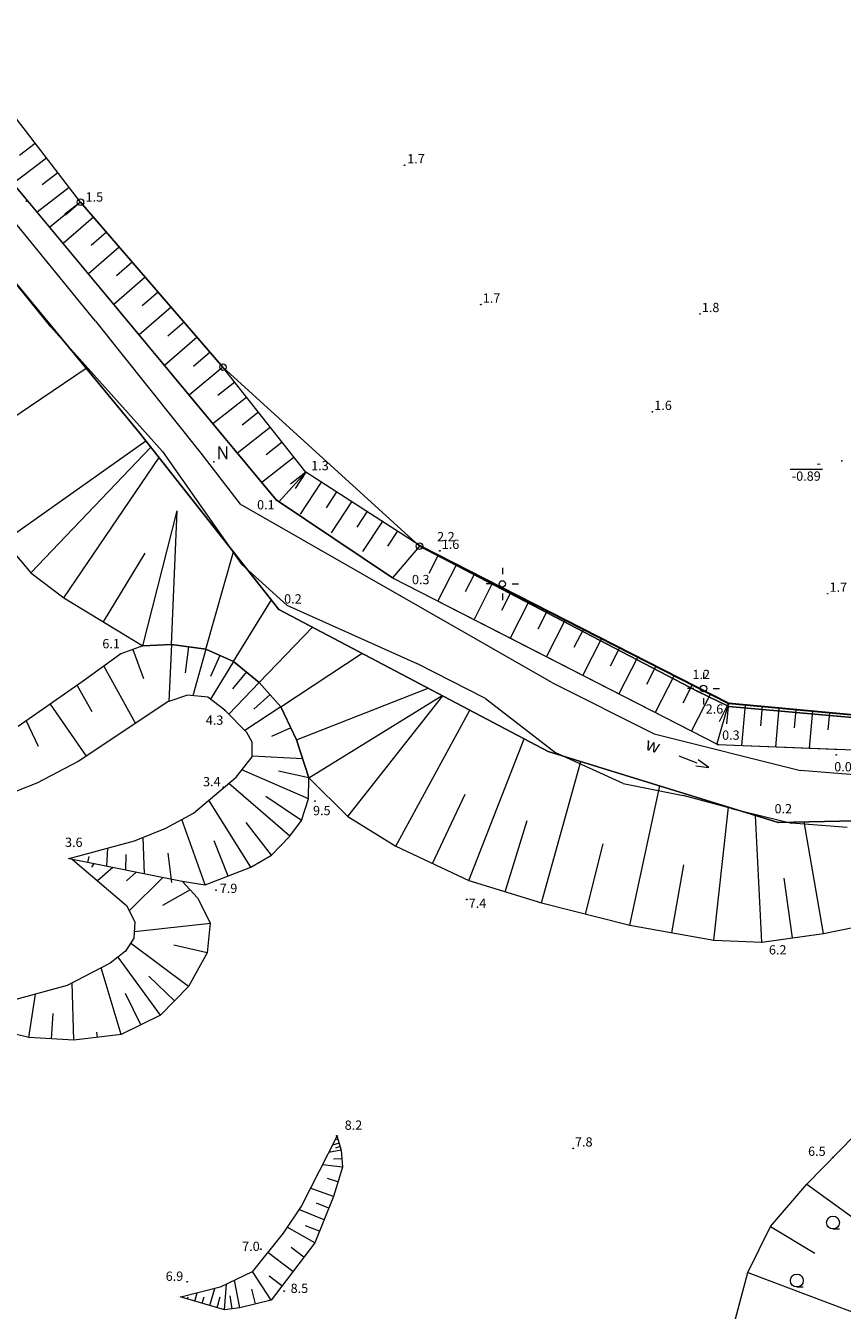
# Model space of a CAD drawing. Units: metres. Extents: x 29763 to 30657, y 30736 to 31686.
# Drawn here: x 30016 to 30079, y 30846 to 30946 of the extents above; entities that cross this region are included whole.
import ezdxf
from ezdxf.enums import TextEntityAlignment as Align

# ---------------------------------------------------------------- set-up
doc = ezdxf.new("R2010")
doc.units = ezdxf.units.M
doc.header["$MEASUREMENT"] = 0
for name, color, linetype, lineweight in [('Warstwa 1', 7, 'Continuous', 0), ('Warstwa 10', 7, 'Continuous', 0), ('Warstwa 16', 7, 'Continuous', 0), ('Warstwa 18', 7, 'Continuous', 0), ('Warstwa 2', 7, 'Continuous', 0), ('Warstwa 20', 7, 'Continuous', 0), ('Warstwa 21', 7, 'Continuous', 0), ('Warstwa 22', 7, 'Continuous', 0), ('Warstwa 3', 7, 'Continuous', 0), ('Warstwa 46', 7, 'Continuous', 0), ('Warstwa 47', 7, 'Continuous', 0), ('Warstwa 8', 7, 'Continuous', 0)]:
    doc.layers.add(name, color=color, linetype=linetype, lineweight=lineweight)
doc.styles.add('Style-ITALICS', font='ITALICS.shx')

msp = doc.modelspace()

# ---------------------------------------------------------------- hatches: boundary and pattern name
at = {"layer": 'Warstwa 3', "linetype": 'Continuous', "lineweight": 0}
h = msp.add_hatch(color=251, dxfattribs=at)
edge = h.paths.add_edge_path()
edge.add_arc((30068.02, 30894.59), 0.045, 0, 360)
h = msp.add_hatch(color=251, dxfattribs=at)
edge = h.paths.add_edge_path()
edge.add_arc((30070.47, 30893.39), 0.045, 0, 360)

# ---------------------------------------------------------------- linework, layer by layer
at = {"layer": 'Warstwa 1', "color": 251, "linetype": 'Continuous', "lineweight": 0}
for p, q in [((30052.892, 30904.162), (30052.892, 30903.662)), ((30052.142, 30902.912), (30051.642, 30902.912)), ((30053.642, 30902.912), (30054.142, 30902.912)), ((30052.892, 30902.162), (30052.892, 30901.662)), ((30068.512, 30896.042), (30068.512, 30895.542)), ((30067.762, 30894.792), (30067.262, 30894.792)), ((30069.262, 30894.792), (30069.762, 30894.792)), ((30068.512, 30894.042), (30068.512, 30893.542))]:
    msp.add_line(p, q, dxfattribs=at)
for centre in [(30052.89, 30902.91), (30068.51, 30894.79)]:
    msp.add_circle(centre, 0.25, dxfattribs=at)
at = {"layer": 'Warstwa 10', "color": 251, "linetype": 'Continuous', "lineweight": 0}
msp.add_point((30030.497, 30912.397), dxfattribs=at)
at = {"layer": 'Warstwa 16', "color": 251, "linetype": 'Continuous', "lineweight": 30}
for p, q in [((30046.5, 30905.86), (30070.45, 30893.65)), ((30070.45, 30893.65), (30093.96, 30891.47))]:
    msp.add_line(p, q, dxfattribs=at)
at = {"layer": 'Warstwa 18', "color": 251, "linetype": 'Continuous', "lineweight": 0}
for p, q in [((30078.563, 30852.811), (30079.063, 30852.811)), ((30075.755, 30848.303), (30076.255, 30848.303))]:
    msp.add_line(p, q, dxfattribs=at)
for centre in [(30078.563, 30853.311), (30075.755, 30848.803)]:
    msp.add_circle(centre, 0.5, dxfattribs=at)
at = {"layer": 'Warstwa 2', "color": 251, "linetype": 'Continuous', "lineweight": 0}
for p, q in [((30068.065, 30894.59), (30070.47, 30893.39)), ((30070.47, 30893.39), (30082.5, 30892.32))]:
    msp.add_line(p, q, dxfattribs=at)
for centre, radius in [((30045.289, 30935.431), 0.025), ((30015.941, 30932.649), 0.025), ((30020.13, 30932.56), 0.25), ((30020.387, 30932.461), 0.025), ((30051.223, 30924.605), 0.025), ((30068.235, 30923.88), 0.025), ((30031.2, 30919.75), 0.25), ((30064.543, 30916.276), 0.025), ((30037.64, 30911.597), 0.025), ((30035.332, 30909.444), 0.025), ((30046.46, 30905.84), 0.25), ((30046.5, 30905.86), 0.025), ((30048.038, 30905.486), 0.025), ((30044.37, 30903.39), 0.025), ((30078.152, 30902.155), 0.025), ((30035.54, 30900.935), 0.025), ((30023.262, 30897.494), 0.025), ((30068.02, 30894.59), 0.025), ((30070.45, 30893.65), 0.025), ((30031.354, 30893.093), 0.025), ((30069.62, 30890.44), 0.025), ((30078.815, 30889.638), 0.025), ((30031.242, 30887.121), 0.025), ((30038.336, 30886.035), 0.025), ((30074.298, 30884.386), 0.025), ((30019.255, 30881.579), 0.025), ((30030.66, 30879.127), 0.025), ((30050.133, 30878.403), 0.025), ((30073.038, 30875.086), 0.025), ((30040.04, 30860.046), 0.025), ((30058.386, 30859.067), 0.025), ((30078.559, 30858.362), 0.025), ((30034.135, 30851.245), 0.025), ((30028.416, 30848.711), 0.025), ((30035.945, 30847.986), 0.025)]:
    msp.add_circle(centre, radius, dxfattribs=at)
at = {"layer": 'Warstwa 20', "color": 251, "linetype": 'Continuous', "lineweight": 0}
for p, q in [((30020.13, 30932.56), (30009.57, 30946.27)), ((30017.84, 30922.88), (30009.89, 30932.66)), ((30020.13, 30932.56), (30031.2, 30919.75)), ((30021.29, 30923.32), (30014.35, 30931.86)), ((30021.29, 30923.32), (30029.47, 30913.08)), ((30017.84, 30922.88), (30026.49, 30913.2)), ((30031.2, 30919.75), (30046.46, 30905.84)), ((30026.49, 30913.2), (30032.63, 30904.44)), ((30029.47, 30913.08), (30032.54, 30909.1)), ((30056.72, 30895.25), (30032.54, 30909.1)), ((30068.02, 30894.59), (30046.46, 30905.84)), ((30036.15, 30901.26), (30032.63, 30904.44)), ((30036.15, 30901.26), (30046.24, 30896.73)), ((30051.58, 30894), (30046.24, 30896.73)), ((30056.72, 30895.25), (30064.68, 30891.26)), ((30068.02, 30894.59), (30070.47, 30893.39)), ((30051.58, 30894), (30057.04, 30889.79)), ((30082.5, 30892.32), (30070.47, 30893.39)), ((30064.68, 30891.26), (30076.05, 30888.42)), ((30062.27, 30887.4), (30057.04, 30889.79)), ((30085.89, 30887.63), (30076.05, 30888.42)), ((30062.27, 30887.4), (30066.93, 30886.49)), ((30070.69, 30885.47), (30066.93, 30886.49)), ((30070.69, 30885.47), (30075.35, 30884.33)), ((30079.67, 30883.99), (30075.35, 30884.33))]:
    msp.add_line(p, q, dxfattribs=at)
at = {"layer": 'Warstwa 21', "color": 251, "linetype": 'Continuous', "lineweight": 0}
for p, q in [((30020.13, 30932.56), (30009.57, 30946.27)), ((30024.722, 30914.646), (30000.461, 30944.014)), ((30014.883, 30934.042), (30035.332, 30909.444)), ((30031.2, 30919.75), (30020.13, 30932.56)), ((30031.2, 30919.75), (30046.46, 30905.84)), ((30035.54, 30900.935), (30024.722, 30914.646)), ((30035.332, 30909.444), (30044.37, 30903.39)), ((30046.46, 30905.84), (30068.02, 30894.59)), ((30044.37, 30903.39), (30053.268, 30898.826)), ((30056.442, 30889.902), (30035.54, 30900.935)), ((30053.268, 30898.826), (30069.62, 30890.44)), ((30070.47, 30893.39), (30068.02, 30894.59)), ((30070.47, 30893.39), (30082.5, 30892.32)), ((30069.62, 30890.44), (30079.337, 30890.049)), ((30074.298, 30884.386), (30056.442, 30889.902)), ((30086.639, 30884.649), (30074.298, 30884.386))]:
    msp.add_line(p, q, dxfattribs=at)
at = {"layer": 'Warstwa 22', "color": 251, "linetype": 'Continuous', "lineweight": 0}
for p, q in [((30066.592, 30889.552), (30067.992, 30889.016)), ((30067.904, 30888.782), (30068.926, 30888.659)), ((30068.926, 30888.659), (30068.082, 30889.249))]:
    msp.add_line(p, q, dxfattribs=at)
at = {"layer": 'Warstwa 46', "color": 251, "linetype": 'Continuous', "lineweight": 0}
msp.add_line((30077.757, 30911.79), (30075.236, 30911.79), dxfattribs=at)
msp.add_point((30079.25, 30912.47), dxfattribs=at)
at = {"layer": 'Warstwa 8', "color": 251, "linetype": 'Continuous', "lineweight": 0}
for p, q in [((30020.13, 30932.56), (30009.57, 30946.27)), ((30000.461, 30944.014), (30024.722, 30914.646)), ((30016.61, 30937.13), (30015.388, 30936.189)), ((30017.49, 30935.987), (30014.913, 30934.002)), ((30018.37, 30934.845), (30017.148, 30933.904)), ((30016.76, 30931.784), (30014.913, 30934.002)), ((30019.25, 30933.703), (30016.76, 30931.784)), ((30020.13, 30932.56), (30017.738, 30930.608)), ((30020.13, 30932.56), (30018.907, 30931.618)), ((30020.13, 30932.56), (30018.962, 30931.551)), ((30031.2, 30919.75), (30020.13, 30932.56)), ((30018.778, 30929.357), (30016.76, 30931.784)), ((30021.136, 30931.395), (30018.778, 30929.357)), ((30028.571, 30917.577), (30018.778, 30929.357)), ((30022.143, 30930.231), (30020.953, 30929.202)), ((30023.149, 30929.066), (30020.746, 30926.99)), ((30024.155, 30927.902), (30022.943, 30926.854)), ((30025.162, 30926.737), (30022.714, 30924.622)), ((30026.168, 30925.573), (30024.933, 30924.506)), ((30027.175, 30924.408), (30024.682, 30922.254)), ((30028.181, 30923.244), (30026.924, 30922.157)), ((30029.187, 30922.079), (30026.651, 30919.887)), ((30030.194, 30920.915), (30028.914, 30919.809)), ((30010.334, 30912.754), (30020.575, 30919.666)), ((30031.2, 30919.75), (30028.571, 30917.577)), ((30037.64, 30911.597), (30031.2, 30919.75)), ((30032.12, 30918.585), (30030.801, 30917.543)), ((30035.332, 30909.444), (30028.571, 30917.577)), ((30033.04, 30917.42), (30030.421, 30915.352)), ((30033.96, 30916.256), (30032.68, 30915.245)), ((30024.722, 30914.646), (30035.54, 30900.935)), ((30034.88, 30915.091), (30032.319, 30913.068)), ((30014.221, 30906.24), (30025.221, 30914.013)), ((30016.269, 30903.771), (30025.599, 30913.535)), ((30035.8, 30913.926), (30034.559, 30912.946)), ((30018.842, 30901.827), (30026.238, 30912.725)), ((30036.72, 30912.761), (30034.218, 30910.785)), ((30037.64, 30911.597), (30035.553, 30909.312)), ((30037.64, 30911.597), (30036.438, 30910.647)), ((30037.64, 30911.597), (30036.808, 30910.322)), ((30046.5, 30905.86), (30037.64, 30911.597)), ((30038.821, 30910.826), (30037.191, 30908.328)), ((30044.37, 30903.39), (30035.332, 30909.444)), ((30040.002, 30910.055), (30039.2, 30908.825)), ((30024.986, 30898.097), (30027.654, 30908.587)), ((30027.192, 30898.202), (30027.654, 30908.587)), ((30041.183, 30909.284), (30039.61, 30906.874)), ((30042.365, 30908.513), (30041.591, 30907.328)), ((30043.546, 30907.742), (30042.03, 30905.42)), ((30044.727, 30906.971), (30043.983, 30905.831)), ((30014.221, 30906.24), (30016.269, 30903.771)), ((30029.87, 30897.834), (30032.009, 30905.41)), ((30046.46, 30905.84), (30044.37, 30903.39)), ((30046.5, 30905.86), (30070.45, 30893.65)), ((30021.914, 30899.962), (30025.149, 30905.29)), ((30047.909, 30905.142), (30047.188, 30903.728)), ((30049.318, 30904.424), (30047.874, 30901.593)), ((30016.269, 30903.771), (30018.842, 30901.827)), ((30044.37, 30903.39), (30069.62, 30890.44)), ((30050.726, 30903.705), (30050.004, 30902.288)), ((30052.135, 30902.987), (30050.689, 30900.149)), ((30018.842, 30901.827), (30024.986, 30898.097)), ((30032.024, 30896.888), (30034.954, 30901.678)), ((30053.544, 30902.269), (30052.82, 30900.848)), ((30054.953, 30901.551), (30053.503, 30898.706)), ((30035.54, 30900.935), (30056.442, 30889.902)), ((30056.362, 30900.832), (30055.636, 30899.408)), ((30034.019, 30895.26), (30038.143, 30899.561)), ((30057.771, 30900.114), (30056.317, 30897.263)), ((30059.179, 30899.396), (30058.452, 30897.969)), ((30060.588, 30898.678), (30059.131, 30895.819)), ((30023.262, 30897.494), (30020.276, 30895.294)), ((30024.986, 30898.097), (30023.262, 30897.494)), ((30024.209, 30897.825), (30025.03, 30895.569)), ((30024.986, 30898.097), (30027.192, 30898.202)), ((30027.192, 30898.202), (30024.986, 30898.097)), ((30027.192, 30898.202), (30026.996, 30893.788)), ((30027.192, 30898.202), (30029.87, 30897.834)), ((30029.87, 30897.834), (30027.192, 30898.202)), ((30028.531, 30898.018), (30028.256, 30896.014)), ((30029.87, 30897.834), (30028.853, 30894.231)), ((30029.87, 30897.834), (30032.024, 30896.888)), ((30032.024, 30896.888), (30029.87, 30897.834)), ((30030.947, 30897.361), (30030.231, 30895.731)), ((30035.7, 30893.368), (30042.005, 30897.523)), ((30061.997, 30897.959), (30061.268, 30896.529)), ((30021.95, 30896.527), (30024.398, 30892.082)), ((30032.024, 30896.888), (30030.228, 30893.954)), ((30032.024, 30896.888), (30034.019, 30895.26)), ((30034.019, 30895.26), (30032.024, 30896.888)), ((30063.406, 30897.241), (30061.945, 30894.376)), ((30064.815, 30896.523), (30064.083, 30895.089)), ((30033.021, 30896.074), (30031.943, 30894.753)), ((30066.224, 30895.805), (30064.759, 30892.933)), ((30020.276, 30895.294), (30015.287, 30891.835)), ((30019.871, 30895.013), (30021.023, 30893.014)), ((30034.019, 30895.26), (30031.651, 30892.79)), ((30034.019, 30895.26), (30035.7, 30893.368)), ((30035.7, 30893.368), (30034.019, 30895.26)), ((30036.908, 30890.794), (30047.132, 30894.816)), ((30067.632, 30895.086), (30066.899, 30893.649)), ((30069.041, 30894.368), (30067.574, 30891.49)), ((30017.782, 30893.564), (30020.576, 30889.533)), ((30026.915, 30893.761), (30019.962, 30889.123)), ((30028.447, 30894.272), (30026.915, 30893.761)), ((30030.019, 30894.115), (30028.447, 30894.272)), ((30031.354, 30893.093), (30030.019, 30894.115)), ((30035.7, 30893.368), (30032.892, 30891.519)), ((30034.859, 30894.314), (30033.601, 30893.196)), ((30035.7, 30893.368), (30036.908, 30890.794)), ((30036.471, 30891.725), (30035.7, 30893.368)), ((30037.853, 30887.852), (30048.219, 30894.242)), ((30040.899, 30884.858), (30048.257, 30894.222)), ((30070.45, 30893.65), (30069.533, 30890.485)), ((30070.45, 30893.65), (30069.715, 30892.209)), ((30070.45, 30893.65), (30070.302, 30892.049)), ((30070.45, 30893.65), (30093.96, 30891.47)), ((30071.756, 30893.529), (30071.463, 30890.366)), ((30073.062, 30893.408), (30072.922, 30891.893)), ((30033.044, 30891.363), (30031.354, 30893.093)), ((30044.626, 30882.546), (30050.372, 30893.106)), ((30074.368, 30893.287), (30074.088, 30890.26)), ((30075.674, 30893.166), (30075.542, 30891.737)), ((30076.981, 30893.044), (30076.713, 30890.155)), ((30078.287, 30892.923), (30078.162, 30891.581)), ((30015.921, 30892.275), (30016.859, 30890.302)), ((30033.476, 30890.617), (30033.044, 30891.363)), ((30036.471, 30891.725), (30034.969, 30891.049)), ((30036.908, 30890.794), (30036.471, 30891.725)), ((30033.476, 30889.477), (30033.476, 30890.617)), ((30036.908, 30890.794), (30037.853, 30887.852)), ((30037.853, 30887.852), (30036.908, 30890.794)), ((30050.298, 30879.866), (30054.576, 30890.887)), ((30069.62, 30890.44), (30093.49, 30889.48)), ((30032.219, 30887.905), (30033.476, 30889.477)), ((30037.38, 30889.323), (30033.476, 30889.524)), ((30056.442, 30889.902), (30074.298, 30884.386)), ((30019.962, 30889.123), (30016.741, 30887.433)), ((30037.836, 30886.215), (30032.675, 30888.476)), ((30037.853, 30887.852), (30035.519, 30888.377)), ((30055.917, 30878.133), (30058.993, 30889.114)), ((30016.741, 30887.433), (30015.169, 30886.805)), ((30028.919, 30885.115), (30032.219, 30887.905)), ((30036.383, 30883.307), (30031.645, 30887.42)), ((30037.836, 30886.215), (30037.853, 30887.852)), ((30037.853, 30887.852), (30040.899, 30884.858)), ((30037.286, 30884.525), (30034.537, 30886.412)), ((30047.462, 30881.206), (30050.003, 30886.584)), ((30062.797, 30876.399), (30065.118, 30887.222)), ((30033.358, 30880.91), (30030.11, 30886.122)), ((30037.286, 30884.525), (30037.836, 30886.215)), ((30069.309, 30875.243), (30070.439, 30885.578)), ((30026.758, 30883.936), (30028.919, 30885.115)), ((30029.822, 30879.534), (30028.008, 30884.617)), ((30034.969, 30881.853), (30033.004, 30884.368)), ((30036.383, 30883.307), (30037.286, 30884.525)), ((30040.899, 30884.858), (30044.626, 30882.546)), ((30053.108, 30878.999), (30054.819, 30884.545)), ((30073.038, 30875.086), (30072.547, 30884.927)), ((30074.298, 30884.386), (30086.639, 30884.649)), ((30077.817, 30875.769), (30076.316, 30884.429)), ((30024.323, 30882.953), (30026.758, 30883.936)), ((30019.255, 30881.579), (30024.323, 30882.953)), ((30022.182, 30880.991), (30022.263, 30882.395)), ((30025.109, 30880.403), (30025.002, 30883.227)), ((30031.59, 30880.222), (30030.522, 30882.968)), ((30034.969, 30881.853), (30036.383, 30883.307)), ((30044.626, 30882.546), (30050.298, 30879.866)), ((30059.357, 30877.266), (30060.729, 30882.711)), ((30019.255, 30881.579), (30028.036, 30879.815)), ((30019.255, 30881.579), (30028.036, 30879.815)), ((30019.512, 30881.506), (30023.7, 30877.941)), ((30020.718, 30881.285), (30020.808, 30881.733)), ((30023.645, 30880.697), (30023.694, 30881.892)), ((30027.23, 30879.731), (30026.955, 30882.01)), ((30033.358, 30880.91), (30034.969, 30881.853)), ((30021.176, 30881.193), (30020.982, 30880.918)), ((30022.645, 30880.898), (30021.444, 30879.862)), ((30023.7, 30879.852), (30024.463, 30880.533)), ((30029.822, 30879.534), (30033.358, 30880.91)), ((30066.053, 30875.821), (30066.989, 30881.093)), ((30026.533, 30880.117), (30023.915, 30877.523)), ((30028.036, 30879.815), (30029.822, 30879.534)), ((30028.036, 30879.815), (30029.212, 30878.529)), ((30050.298, 30879.866), (30055.917, 30878.133)), ((30075.427, 30875.427), (30074.766, 30880.049)), ((30028.644, 30879.149), (30026.493, 30877.941)), ((30029.212, 30878.529), (30030.204, 30876.581)), ((30023.7, 30877.941), (30024.362, 30876.654)), ((30055.917, 30878.133), (30062.797, 30876.399)), ((30077.817, 30875.769), (30085.799, 30877.397)), ((30024.362, 30876.654), (30024.288, 30875.404)), ((30030.225, 30876.539), (30024.317, 30875.895)), ((30030.204, 30876.581), (30029.983, 30874.265)), ((30062.797, 30876.399), (30069.309, 30875.243)), ((30024.288, 30875.404), (30023.627, 30874.375)), ((30073.038, 30875.086), (30077.817, 30875.769)), ((30023.627, 30874.375), (30022.451, 30873.456)), ((30028.514, 30871.655), (30024.028, 30875)), ((30029.983, 30874.265), (30027.375, 30874.853)), ((30069.309, 30875.243), (30073.038, 30875.086)), ((30022.451, 30873.456), (30019.108, 30871.729)), ((30026.346, 30869.413), (30023.052, 30873.926)), ((30029.983, 30874.265), (30028.514, 30871.655)), ((30023.296, 30867.906), (30021.752, 30873.095)), ((30027.43, 30870.534), (30025.443, 30872.455)), ((30019.108, 30871.729), (30010.547, 30869.376)), ((30019.622, 30867.465), (30019.496, 30871.93)), ((30028.514, 30871.655), (30026.346, 30869.413)), ((30016.132, 30867.686), (30016.645, 30871.052)), ((30024.821, 30868.66), (30023.62, 30871.09)), ((30017.877, 30867.575), (30018.001, 30869.536)), ((30026.346, 30869.413), (30023.296, 30867.906)), ((30016.132, 30867.686), (30013.119, 30868.421)), ((30019.622, 30867.465), (30016.132, 30867.686)), ((30023.296, 30867.906), (30019.622, 30867.465)), ((30021.459, 30867.686), (30021.411, 30868.09)), ((30076.527, 30856.28), (30082.136, 30862.029)), ((30040.04, 30859.992), (30037.285, 30854.613)), ((30040.214, 30859.484), (30039.698, 30859.324)), ((30040.127, 30859.765), (30040.004, 30859.727)), ((30040.04, 30860.046), (30040.388, 30858.922)), ((30040.388, 30858.922), (30039.399, 30858.741)), ((30040.301, 30859.203), (30039.925, 30859.087)), ((30040.388, 30858.922), (30040.468, 30857.611)), ((30040.468, 30857.611), (30038.914, 30857.795)), ((30040.468, 30857.611), (30039.772, 30855.336)), ((30040.428, 30858.266), (30039.785, 30858.227)), ((30040.12, 30856.473), (30039.302, 30856.724)), ((30039.772, 30855.336), (30037.978, 30855.968)), ((30073.722, 30852.995), (30076.527, 30856.28)), ((30076.527, 30856.28), (30083.371, 30851.327)), ((30037.285, 30854.613), (30035.867, 30852.473)), ((30039.772, 30855.336), (30038.328, 30851.723)), ((30039.411, 30854.433), (30038.465, 30854.811)), ((30039.05, 30853.53), (30037.087, 30854.315)), ((30035.867, 30852.473), (30033.459, 30849.475)), ((30038.328, 30851.723), (30036.179, 30852.944)), ((30038.689, 30852.626), (30037.608, 30853.059)), ((30071.944, 30849.437), (30073.722, 30852.995)), ((30073.722, 30852.995), (30077.145, 30850.942)), ((30038.328, 30851.723), (30034.931, 30847.281)), ((30036.629, 30849.502), (30034.679, 30850.994)), ((30037.479, 30850.613), (30036.501, 30851.36)), ((30033.459, 30849.475), (30030.972, 30848.298)), ((30034.931, 30847.281), (30033.482, 30849.504)), ((30069.481, 30840.13), (30071.944, 30849.437)), ((30071.944, 30849.437), (30081.003, 30846.016)), ((30031.319, 30846.532), (30031.471, 30848.534)), ((30032.496, 30846.692), (30032.093, 30848.829)), ((30035.78, 30848.392), (30034.791, 30849.148)), ((30031.319, 30846.532), (30027.868, 30847.549)), ((30030.972, 30848.298), (30027.922, 30847.522)), ((30028.444, 30847.379), (30028.489, 30847.535)), ((30029.019, 30847.21), (30029.207, 30847.849)), ((30029.594, 30847.04), (30029.739, 30847.534)), ((30030.169, 30846.871), (30030.559, 30848.193)), ((30030.744, 30846.701), (30030.989, 30847.533)), ((30031.908, 30846.612), (30031.769, 30847.628)), ((30033.713, 30846.987), (30033.435, 30848.137)), ((30032.496, 30846.692), (30031.319, 30846.532)), ((30034.931, 30847.281), (30032.496, 30846.692))]:
    msp.add_line(p, q, dxfattribs=at)

# ---------------------------------------------------------------- texts
at = {"layer": 'Warstwa 10', "color": 251, "linetype": 'Continuous', "lineweight": 13, "style": 'Style-ITALICS'}
msp.add_text('N', height=1, dxfattribs=at).set_placement((30030.697, 30912.597))
at = {"layer": 'Warstwa 2', "color": 251, "linetype": 'Continuous', "lineweight": 0, "style": 'Style-ITALICS'}
for s, p in [('1.7', (30045.505, 30935.575)), ('1.5', (30020.531, 30932.605)), ('1.7', (30051.367, 30924.749)), ('1.8', (30068.379, 30924.024)), ('1.6', (30064.687, 30916.42)), ('1.3', (30038.046, 30911.743)), ('0.1', (30033.847, 30908.701)), ('2.2', (30047.824, 30906.225)), ('1.6', (30048.182, 30905.63)), ('0.3', (30045.872, 30902.891)), ('1.7', (30078.296, 30902.299)), ('0.2', (30035.946, 30901.387)), ('6.1', (30021.83, 30897.911)), ('1.2', (30067.653, 30895.521)), ('2.6', (30068.677, 30892.839)), ('4.3', (30029.865, 30891.972)), ('0.3', (30069.952, 30890.808)), ('0.0', (30078.657, 30888.351)), ('3.4', (30029.648, 30887.193)), ('9.5', (30038.19, 30884.948)), ('0.2', (30074.024, 30885.092)), ('3.6', (30018.934, 30882.485)), ('7.9', (30030.949, 30878.909)), ('7.4', (30050.277, 30877.75)), ('6.2', (30073.587, 30874.129)), ('8.2', (30040.649, 30860.514)), ('7.8', (30058.53, 30859.211)), ('6.5', (30076.628, 30858.486)), ('7.0', (30032.686, 30851.1)), ('6.9', (30026.75, 30848.782)), ('8.5', (30036.451, 30847.841))]:
    msp.add_text(s, height=0.72, dxfattribs=at).set_placement(p)
at = {"layer": 'Warstwa 21', "color": 251, "linetype": 'Continuous', "lineweight": 0, "style": 'Style-ITALICS'}
msp.add_text('w', height=1, rotation=341.80819, dxfattribs=at).set_placement((30064.59, 30890.381), align=Align.MIDDLE_CENTER)
at = {"layer": 'Warstwa 46', "color": 251, "linetype": 'Continuous', "lineweight": 0, "style": 'Style-ITALICS'}
msp.add_text('-', height=0.72, dxfattribs=at).set_placement((30077.614, 30911.934), align=Align.RIGHT)
at = {"layer": 'Warstwa 47', "color": 251, "linetype": 'Continuous', "lineweight": 0, "style": 'Style-ITALICS'}
msp.add_text('-0.89', height=0.72, dxfattribs=at).set_placement((30077.613, 30911.646), align=Align.TOP_RIGHT)

doc.saveas('drawing.dxf')
